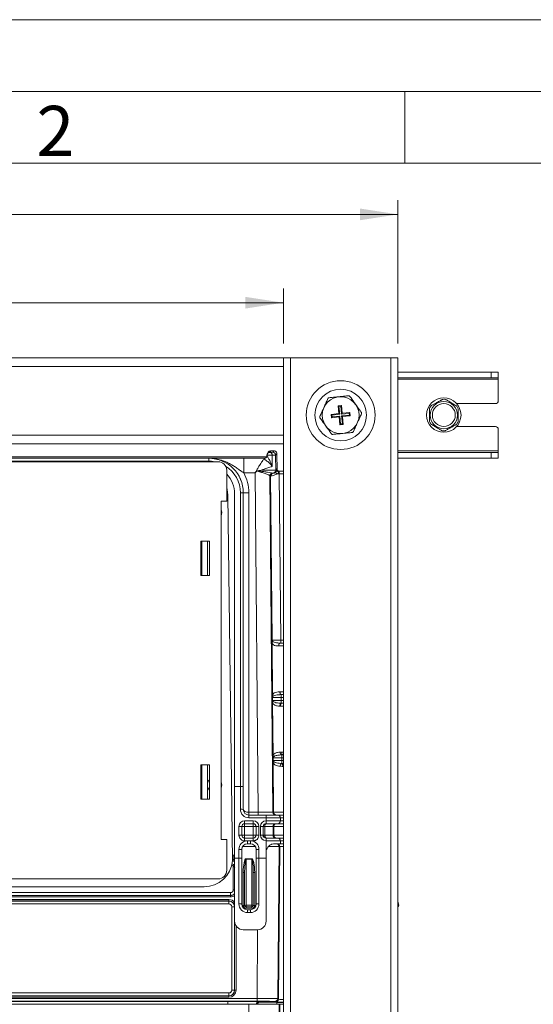
# Model space of a CAD drawing. Units: millimetres. Extents: x 0 to 420, y 0 to 297.
# Drawn here: x 91 to 126, y 228 to 297 of the extents above; entities that cross this region are included whole.
import ezdxf

# ---------------------------------------------------------------- set-up
doc = ezdxf.new("R2010")
doc.units = ezdxf.units.MM
doc.layers.add('FORMAT', color=96, linetype='Continuous', lineweight=15)
doc.styles.add('SLDTEXTSTYLE0', font='ROMANS', dxfattribs={"width": 0.7})
doc.styles.add('SLDTEXTSTYLE2', font='TXT', dxfattribs={"width": 0.75})
doc.dimstyles.new('SLDDIMSTYLE0', dxfattribs={"dimtxt": 2.38125, "dimasz": 2.645833, "dimexe": 0, "dimexo": 0.0625, "dimgap": 0.595312, "dimtad": 1, "dimlfac": 5, "dimrnd": 1e-09, "dimzin": 12, "dimdsep": 46, "dimtxsty": 'SLDTEXTSTYLE2', "dimsah": 1, "dimcen": 0.09, "dimadec": 0, "dimazin": 3, "dimtfac": 1, "dimtofl": 0, "dimtmove": 0, "dimatfit": 3, "dimfxl": 0, "dimfrac": 2, "dimtolj": 1, "dimtzin": 12, "dimarcsym": 0})

# ---------------------------------------------------------------- blocks, each defined once
blk = doc.blocks.new('_D_1')
at = {"layer": 'FORMAT'}
for p, q in [((108.021, 273.419), (34.13, 273.419)), ((35.13, 273.419), (35.13, 49.419)), ((45.251, 49.419), (34.13, 49.419))]:
    blk.add_line(p, q, dxfattribs=at)
for points in [[(35.13, 273.419), (34.723, 270.773), (35.537, 270.773)], [(35.13, 49.419), (35.537, 52.065), (34.723, 52.065)]]:
    blk.add_solid(points, dxfattribs=at)
at = {"layer": 'FORMAT', "insert": (32.06, 132.477, 0.02), "char_height": 2.38125, "attachment_point": 1, "rotation": 90, "style": 'SLDTEXTSTYLE2'}
blk.add_mtext('min.1120 / max.1325', dxfattribs=at)
blk = doc.blocks.new('_D_3')
at = {"layer": 'FORMAT'}
for p, q in [((55.021, 274.419), (55.021, 278.258)), ((109.021, 274.419), (109.021, 278.258)), ((55.021, 277.258), (109.021, 277.258))]:
    blk.add_line(p, q, dxfattribs=at)
for points in [[(55.021, 277.258), (57.667, 276.851), (57.667, 277.665)], [(109.021, 277.258), (106.375, 277.665), (106.375, 276.851)]]:
    blk.add_solid(points, dxfattribs=at)
at = {"layer": 'FORMAT', "insert": (78.198, 280.327, -3.5), "char_height": 2.3813, "attachment_point": 1, "style": 'SLDTEXTSTYLE2'}
blk.add_mtext('270', dxfattribs=at)
blk = doc.blocks.new('_D_4')
at = {"layer": 'FORMAT'}
for p, q in [((47.021, 274.419), (47.021, 284.419)), ((117.021, 274.419), (117.021, 284.419)), ((47.021, 283.419), (117.021, 283.419))]:
    blk.add_line(p, q, dxfattribs=at)
for points in [[(47.021, 283.419), (49.667, 283.012), (49.667, 283.826)], [(117.021, 283.419), (114.375, 283.826), (114.375, 283.012)]]:
    blk.add_solid(points, dxfattribs=at)
at = {"layer": 'FORMAT', "insert": (78.198, 286.488, -3.5), "char_height": 2.3813, "attachment_point": 1, "style": 'SLDTEXTSTYLE2'}
blk.add_mtext('350', dxfattribs=at)

msp = doc.modelspace()

# ---------------------------------------------------------------- linework, layer by layer
at = {"color": 7, "linetype": 'Continuous', "lineweight": 0}
for p, q in [((420, 297), (0, 297)), ((415, 292), (15, 292)), ((117.5, 292), (117.5, 287)), ((410, 287), (20, 287))]:
    msp.add_line(p, q, dxfattribs=at)
at = {"color": 7, "linetype": 'Continuous', "lineweight": 15}
for p, q in [((55.0208, 273.4188), (109.0208, 273.4188)), ((109.0208, 273.4104), (109.0208, 273.4188)), ((109.0208, 273.4188), (109.5208, 273.4188)), ((109.0208, 272.8188), (109.0208, 273.4104)), ((109.5208, 64.6188), (109.5208, 273.4188)), ((109.5208, 273.4188), (116.5208, 273.4188)), ((116.5208, 64.6188), (116.5208, 273.4188)), ((116.5208, 273.4188), (117.0208, 273.4188)), ((117.0208, 64.6188), (117.0208, 273.4188)), ((55.0208, 272.8188), (109.0208, 272.8188)), ((109.0208, 268.0188), (109.0208, 272.8188)), ((117.0208, 272.4188), (123.5208, 272.4188)), ((117.0208, 272.0188), (123.5208, 272.0188)), ((123.5208, 272.0188), (123.5208, 272.4188)), ((123.5208, 272.4188), (124.0208, 272.4188)), ((124.0208, 272.0188), (123.5208, 272.0188)), ((124.0208, 272.4188), (124.0208, 272.0188)), ((124.0208, 271.9188), (124.0208, 272.0188)), ((124.0208, 271.9188), (124.0208, 270.4188)), ((113.0698, 270.0919), (112.8409, 270.0693)), ((112.8409, 270.0693), (112.895, 269.5219)), ((112.8983, 270.0222), (112.8409, 270.0693)), ((113.0227, 270.0345), (112.8983, 270.0222)), ((112.8983, 270.0222), (112.9524, 269.4749)), ((113.0227, 270.0345), (113.0698, 270.0919)), ((113.0769, 269.4872), (113.0227, 270.0345)), ((113.1239, 269.5446), (113.0698, 270.0919)), ((123.8208, 270.2188), (121.1152, 270.2188)), ((112.895, 269.5219), (112.3477, 269.4678)), ((112.4051, 269.4207), (112.3477, 269.4678)), ((112.3703, 269.2389), (112.3477, 269.4678)), ((112.4174, 269.2963), (112.3703, 269.2389)), ((112.3703, 269.2389), (112.9177, 269.2931)), ((112.9524, 269.4749), (112.4051, 269.4207)), ((112.4051, 269.4207), (112.4174, 269.2963)), ((112.4174, 269.2963), (112.9647, 269.3505)), ((112.9524, 269.4749), (112.895, 269.5219)), ((112.9647, 269.3505), (112.9177, 269.2931)), ((112.9177, 269.2931), (112.9718, 268.7457)), ((112.9647, 269.3505), (113.0189, 268.8031)), ((113.0769, 269.4872), (113.1239, 269.5446)), ((113.6242, 269.5413), (113.0769, 269.4872)), ((113.0892, 269.3628), (113.6365, 269.4169)), ((113.0892, 269.3628), (113.1466, 269.3157)), ((113.1433, 268.8154), (113.0892, 269.3628)), ((113.6713, 269.5987), (113.1239, 269.5446)), ((113.1466, 269.3157), (113.6939, 269.3698)), ((113.2007, 268.7684), (113.1466, 269.3157)), ((113.6242, 269.5413), (113.6713, 269.5987)), ((113.6365, 269.4169), (113.6242, 269.5413)), ((113.6365, 269.4169), (113.6939, 269.3698)), ((113.6713, 269.5987), (113.6939, 269.3698)), ((113.0189, 268.8031), (112.9718, 268.7457)), ((112.9718, 268.7457), (113.2007, 268.7684)), ((113.0189, 268.8031), (113.1433, 268.8154)), ((113.1433, 268.8154), (113.2007, 268.7684)), ((121.1152, 268.6188), (123.8208, 268.6188)), ((55.0208, 268.0188), (109.0208, 268.0188)), ((109.0208, 267.4272), (109.0208, 268.0188)), ((124.0208, 268.4188), (124.0208, 266.9188)), ((55.0208, 267.4188), (109.0208, 267.4188)), ((109.0208, 117.2869), (109.0208, 267.4272)), ((107.8587, 266.5188), (76.0208, 266.5188)), ((107.8744, 266.6159), (107.8746, 266.5904)), ((108.0326, 266.8596), (107.9323, 266.7584)), ((108.1747, 266.9188), (108.0744, 266.8176)), ((108.1382, 266.9188), (108.1747, 266.9188)), ((108.1747, 266.9188), (108.1747, 266.9188)), ((108.3747, 266.9188), (108.1747, 266.9188)), ((108.2412, 266.62), (108.2481, 265.8234)), ((108.2802, 266.8235), (108.3747, 266.9188)), ((108.3747, 266.9188), (108.3747, 266.9188)), ((108.5747, 266.7206), (108.4802, 266.6252)), ((108.4802, 266.6252), (108.4893, 265.5726)), ((108.5747, 266.7206), (108.5747, 266.7206)), ((108.5747, 266.7206), (108.5846, 265.5864)), ((123.5208, 266.8188), (117.0208, 266.8188)), ((123.5208, 266.4188), (123.5208, 266.8188)), ((123.5208, 266.8188), (124.0208, 266.8188)), ((124.0208, 266.8188), (124.0208, 266.9188)), ((124.0208, 266.8188), (124.0208, 266.4188)), ((59.5708, 266.1688), (104.4708, 266.1688)), ((103.8208, 266.2036), (75.8208, 266.2036)), ((76.0208, 266.4036), (103.8208, 266.4036)), ((103.8208, 266.4036), (103.8208, 266.4076)), ((103.8208, 266.2036), (103.8208, 266.4036)), ((123.5208, 266.4188), (117.0208, 266.4188)), ((124.0208, 266.4188), (123.5208, 266.4188)), ((105.0708, 265.5688), (105.0708, 263.4188)), ((107.047, 265.389), (106.2542, 265.389)), ((107.2522, 241.7171), (107.0475, 265.389)), ((108.0891, 265.1924), (108.2922, 241.7171)), ((108.0909, 265.1892), (108.0891, 265.1924)), ((108.1357, 265.1892), (108.0909, 265.1892)), ((108.161, 265.1893), (108.1357, 265.1892)), ((108.2358, 253.7206), (108.1357, 265.1892)), ((108.2471, 265.3725), (108.2709, 265.3708)), ((108.2893, 265.3708), (108.2709, 265.3708)), ((108.3334, 265.3708), (108.2893, 265.3708)), ((108.4893, 265.5726), (108.5369, 265.5726)), ((108.5383, 265.6972), (108.5452, 265.6972)), ((108.7346, 265.3188), (108.5725, 265.3193)), ((108.7182, 265.5188), (108.7346, 265.5188)), ((108.7346, 265.3188), (108.7346, 265.5188)), ((108.7346, 265.5188), (109.0208, 265.5188)), ((108.7346, 265.3188), (108.8358, 253.7188)), ((105.1466, 263.845), (105.4807, 238.3281)), ((105.6208, 263.9188), (105.6208, 243.5188)), ((106.0208, 243.5188), (106.0208, 264.0035)), ((106.2208, 264.0035), (106.0208, 264.0035)), ((106.2208, 264.0072), (106.2208, 264.0035)), ((106.2208, 264.0035), (106.2208, 243.5148)), ((106.6208, 264.0037), (106.6208, 241.7171)), ((105.0708, 263.4188), (104.6708, 263.4188)), ((104.6708, 263.4188), (104.6708, 239.8188)), ((103.2708, 260.6188), (103.8708, 260.6188)), ((103.2708, 258.2188), (103.2708, 260.6188)), ((103.3015, 260.2188), (103.3015, 260.6188)), ((103.312, 260.6188), (103.312, 258.2188)), ((103.3207, 258.2188), (103.3207, 260.6188)), ((103.7208, 258.2188), (103.7208, 260.6188)), ((103.8708, 260.6188), (103.8708, 258.2188)), ((103.312, 260.2188), (103.2708, 260.2188)), ((103.312, 258.6188), (103.2708, 258.6188)), ((103.3015, 258.2188), (103.3015, 258.6188)), ((103.8708, 258.2188), (103.2708, 258.2188)), ((108.2358, 253.7206), (108.8358, 253.7188)), ((108.2707, 249.8209), (108.2381, 253.5888)), ((108.8358, 253.5188), (108.8036, 253.5188)), ((108.8358, 253.5188), (108.8358, 253.7188)), ((109.0208, 253.5188), (108.8358, 253.5188)), ((108.7714, 250.1164), (108.7812, 250.1164)), ((108.2725, 249.5206), (108.2707, 249.7206)), ((108.8707, 249.7188), (108.2707, 249.7206)), ((108.2725, 249.5206), (108.8725, 249.5188)), ((108.3074, 245.5852), (108.2742, 249.4231)), ((108.8707, 249.9188), (108.8707, 249.7188)), ((108.8786, 249.9188), (108.8707, 249.9188)), ((108.8707, 249.7188), (108.8725, 249.5188)), ((108.8725, 249.319), (108.8725, 249.5188)), ((108.8725, 249.319), (108.9033, 249.3188)), ((108.8786, 249.9188), (109.0208, 249.9188)), ((109.0208, 249.3188), (108.9033, 249.3188)), ((108.81, 249.1165), (108.7714, 249.1168)), ((108.8081, 245.9143), (108.9109, 245.9165)), ((108.3091, 245.3206), (108.3074, 245.5206)), ((108.9074, 245.5188), (108.3074, 245.5206)), ((108.3091, 245.3206), (108.9091, 245.3188)), ((108.3408, 241.7171), (108.3102, 245.2585)), ((108.9896, 245.7188), (108.9074, 245.7178)), ((108.9074, 245.7178), (108.9074, 245.5188)), ((108.9074, 245.5188), (108.9091, 245.3188)), ((108.9091, 245.3188), (108.9091, 245.1206)), ((108.9896, 245.7188), (109.0208, 245.7188)), ((103.2708, 245.0188), (103.2708, 242.6188)), ((103.8708, 245.0188), (103.2708, 245.0188)), ((103.312, 244.6188), (103.2708, 244.6188)), ((103.3015, 244.6188), (103.3015, 245.0188)), ((103.312, 245.0188), (103.312, 242.6188)), ((103.3207, 242.6188), (103.3207, 245.0188)), ((103.7208, 242.6188), (103.7208, 245.0188)), ((103.8708, 242.6188), (103.8708, 245.0188)), ((108.946, 244.9166), (108.8082, 244.92)), ((109.0194, 245.1188), (108.9091, 245.1206)), ((109.0208, 245.1188), (109.0194, 245.1188)), ((106.0208, 243.5188), (105.6208, 243.5188)), ((105.6208, 238.5188), (105.6208, 243.5188)), ((106.0208, 241.9268), (106.0208, 243.5188)), ((106.2208, 243.5148), (106.2208, 241.9188)), ((103.312, 243.0188), (103.2708, 243.0188)), ((103.2708, 242.6188), (103.8708, 242.6188)), ((103.3015, 242.6188), (103.3015, 243.0188)), ((106.3208, 241.1268), (106.9208, 241.1268)), ((106.3208, 240.9188), (106.3208, 241.1268)), ((106.6208, 241.7171), (106.6208, 241.5188)), ((106.6208, 241.7171), (107.2522, 241.7171)), ((106.6208, 241.3268), (106.6208, 241.5188)), ((106.6208, 241.5188), (107.8208, 241.5188)), ((107.8208, 241.3268), (106.6208, 241.3268)), ((106.9208, 240.9188), (106.9208, 241.1268)), ((107.2522, 241.5188), (107.2522, 241.7171)), ((107.8208, 241.3268), (107.8208, 241.5188)), ((107.8208, 241.5188), (108.6208, 241.5188)), ((107.8208, 241.1268), (107.8208, 241.3268)), ((107.8208, 241.1268), (107.8208, 240.9188)), ((108.2922, 241.7171), (108.3408, 241.7171)), ((108.6208, 241.5188), (109.0208, 241.5188)), ((108.8208, 241.3188), (108.8208, 241.1188)), ((105.9208, 240.1242), (105.9208, 240.7268)), ((106.1208, 240.7188), (106.1208, 240.1188)), ((106.9208, 240.9188), (106.3208, 240.9188)), ((106.3208, 240.7171), (106.3208, 240.9188)), ((106.3208, 240.7171), (106.3208, 240.1171)), ((106.9208, 240.7171), (106.3208, 240.7171)), ((106.9208, 240.7171), (106.9208, 240.9188)), ((106.9208, 240.1171), (106.9208, 240.7171)), ((107.1208, 240.1188), (107.1208, 240.7188)), ((107.3208, 240.7268), (107.3208, 240.1242)), ((107.4208, 240.1268), (107.4208, 240.7268)), ((107.6208, 240.7188), (107.6208, 240.1188)), ((107.664, 240.8737), (107.6591, 240.8365)), ((107.734, 240.717), (107.7349, 240.117)), ((108.6208, 240.9188), (107.8208, 240.9188)), ((108.3, 240.7171), (108.3052, 240.1171)), ((108.3495, 240.7171), (108.3, 240.7171)), ((108.3547, 240.1171), (108.3495, 240.7171)), ((109.0208, 240.9188), (108.6208, 240.9188)), ((105.0708, 239.8188), (104.6708, 239.8188)), ((105.0708, 237.6688), (105.0708, 239.8188)), ((106.1208, 240.1188), (106.1208, 240.1163)), ((106.3208, 239.9188), (106.3208, 240.1171)), ((106.3208, 240.1171), (106.9208, 240.1171)), ((106.3208, 239.9188), (106.9208, 239.9188)), ((106.9208, 239.9167), (106.3208, 239.9167)), ((106.4708, 239.7247), (106.3208, 239.7247)), ((106.4708, 239.7247), (106.5208, 239.7258)), ((106.5208, 239.5188), (106.5208, 239.7258)), ((106.5208, 239.7258), (106.7208, 239.7258)), ((106.7208, 239.7258), (106.7708, 239.7247)), ((106.7208, 239.5188), (106.7208, 239.7258)), ((106.9208, 239.7247), (106.7708, 239.7247)), ((106.9208, 239.9188), (106.9208, 240.1171)), ((107.1208, 240.1163), (107.1208, 240.1188)), ((107.8208, 239.7268), (107.8208, 239.9188)), ((107.8208, 239.9188), (108.6208, 239.9188)), ((107.8208, 238.9188), (107.8208, 239.7268)), ((108.3052, 240.1171), (108.3547, 240.1171)), ((108.6208, 239.9188), (109.0208, 239.9188)), ((108.8208, 239.7188), (108.8208, 239.5188)), ((105.9208, 238.5188), (105.9208, 239.1268)), ((106.1208, 239.1188), (106.1208, 238.5188)), ((106.7208, 239.5188), (106.5208, 239.5188)), ((107.1208, 238.5188), (107.1208, 239.1188)), ((107.3208, 239.1268), (107.3208, 238.5188)), ((108.8208, 239.5188), (108.4208, 239.5188)), ((108.7181, 239.3171), (108.6264, 228.7172)), ((108.6746, 228.6686), (108.7667, 239.3171)), ((108.7667, 239.3171), (108.7181, 239.3171)), ((109.0208, 239.5188), (108.8208, 239.5188)), ((105.4796, 238.4123), (105.5273, 238.4123)), ((105.529, 238.4106), (105.5273, 238.4123)), ((105.529, 238.4106), (105.529, 238.3106)), ((105.6208, 234.1188), (105.6208, 238.5188)), ((105.9208, 238.5188), (105.6208, 238.5188)), ((105.9208, 235.3188), (105.9208, 238.5188)), ((106.1208, 238.5188), (106.1208, 238.5148)), ((106.1208, 238.5148), (106.1208, 235.3188)), ((106.4208, 238.4531), (106.4208, 238.4742)), ((106.4208, 238.4742), (106.8208, 238.4742)), ((106.4208, 238.4531), (106.4208, 235.239)), ((106.8208, 238.4531), (106.4208, 238.4531)), ((106.8208, 238.4742), (106.8208, 238.4531)), ((106.8208, 235.239), (106.8208, 238.4531)), ((107.1208, 238.5148), (107.1208, 238.5188)), ((107.1208, 235.3188), (107.1208, 238.5148)), ((107.3208, 238.5188), (107.3208, 235.3188)), ((107.8208, 238.5188), (107.3208, 238.5188)), ((107.8208, 238.5188), (107.8208, 238.9188)), ((107.8208, 234.1188), (107.8208, 238.5188)), ((59.5708, 237.0688), (104.4708, 237.0688)), ((106.2208, 235.2197), (106.2208, 237.5227)), ((106.3208, 235.2188), (106.3208, 237.5218)), ((106.9208, 237.5218), (106.9208, 235.2188)), ((107.0208, 237.5227), (107.0208, 235.2197)), ((103.4898, 236.5188), (60.5518, 236.5188)), ((58.7085, 235.9065), (105.3331, 235.9065)), ((105.3331, 235.8056), (58.7085, 235.8056)), ((58.7147, 236.1127), (105.3269, 236.1127)), ((105.3269, 235.9127), (58.7147, 235.9127)), ((58.8208, 235.6302), (105.2208, 235.6302)), ((105.2208, 235.6302), (105.2208, 235.5311)), ((105.3269, 235.9127), (105.3269, 236.1127)), ((105.3331, 235.9065), (105.3269, 235.9127)), ((105.3331, 235.9065), (105.3331, 235.8056)), ((105.2208, 235.5311), (58.8208, 235.5311)), ((58.8208, 235.5249), (105.2208, 235.5249)), ((105.2208, 235.3249), (58.8208, 235.3249)), ((105.2208, 235.5249), (105.2208, 235.5311)), ((105.2208, 235.3249), (105.2208, 235.5249)), ((105.6208, 235.1249), (105.4208, 235.1249)), ((105.4208, 229.3127), (105.4208, 235.1249)), ((105.9208, 235.3188), (106.1208, 235.3188)), ((106.4208, 235.239), (106.4208, 235.1188)), ((106.4208, 235.239), (106.8208, 235.239)), ((106.8208, 235.1188), (106.4208, 235.1188)), ((106.4208, 235.1188), (106.4208, 235.0197)), ((106.8208, 235.0197), (106.4208, 235.0197)), ((106.5208, 234.7188), (106.5208, 234.9188)), ((106.5208, 234.9188), (106.7208, 234.9188)), ((106.7208, 234.9188), (106.7208, 234.7188)), ((106.8208, 235.1188), (106.8208, 235.239)), ((106.8208, 235.0197), (106.8208, 235.1188)), ((107.1208, 235.3188), (107.3208, 235.3188)), ((117.0208, 235.5045), (117.0755, 235.239)), ((106.7208, 234.7188), (106.5208, 234.7188)), ((105.6208, 229.307), (105.6208, 234.1188)), ((107.2208, 233.5188), (106.2208, 233.5188)), ((56.855, 228.728), (107.1866, 228.728)), ((58.8208, 229.1127), (105.2208, 229.1127)), ((105.2208, 228.9127), (58.8208, 228.9127)), ((58.8208, 228.907), (105.2208, 228.907)), ((105.2208, 228.8062), (58.8208, 228.8062)), ((105.2208, 228.9127), (105.2208, 229.1127)), ((105.2208, 228.907), (105.2208, 228.9127)), ((105.2208, 228.907), (105.2208, 228.8062)), ((105.4208, 229.3127), (105.6208, 229.3127)), ((107.1866, 228.5297), (107.1866, 228.728)), ((108.6264, 228.7172), (108.6746, 228.6686)), ((107.1866, 228.5297), (56.855, 228.5297)), ((106.6213, 228.3188), (57.4203, 228.3188)), ((58.9046, 228.5241), (105.1371, 228.5241)), ((105.1371, 228.3258), (58.9046, 228.3258)), ((105.1371, 228.5241), (105.1371, 228.3258)), ((106.0641, 163.9101), (106.6213, 228.3188)), ((106.6213, 228.3188), (108.7212, 228.3188)), ((107.3367, 228.505), (107.3747, 228.4667)), ((108.7212, 228.3188), (108.164, 163.9101)), ((108.2104, 163.9101), (108.7676, 228.3188)), ((108.4746, 228.4703), (108.4264, 228.519)), ((108.7676, 228.3188), (108.7212, 228.3188)), ((108.7676, 228.3188), (109.0208, 228.3188))]:
    msp.add_line(p, q, dxfattribs=at)
at = {"color": 8, "linetype": 'Continuous', "lineweight": 15}
for p, q in [((117.0208, 271.9188), (124.0208, 271.9188)), ((124.0208, 266.9188), (117.0208, 266.9188)), ((106.2542, 266.4199), (107.7535, 266.4199)), ((109.0208, 265.3188), (108.7346, 265.3188)), ((108.8358, 253.7188), (109.0208, 253.7188)), ((109.0208, 249.7188), (108.8707, 249.7188)), ((108.8725, 249.5188), (109.0208, 249.5188)), ((109.0208, 245.5188), (108.9074, 245.5188)), ((108.9091, 245.3188), (109.0208, 245.3188)), ((109.0208, 241.3188), (108.8208, 241.3188)), ((108.8208, 241.1188), (109.0208, 241.1188)), ((107.664, 240.8429), (107.664, 240.8737)), ((107.664, 240.8737), (107.6943, 240.8737)), ((106.3208, 239.7247), (106.3208, 239.9167)), ((106.9208, 239.7247), (106.9208, 239.9167)), ((107.6594, 240.0007), (107.6562, 239.9557)), ((109.0208, 239.7188), (108.8208, 239.7188)), ((107.0682, 239.3171), (106.1734, 239.3171)), ((105.4796, 238.4106), (105.529, 238.4106)), ((105.5269, 238.4123), (105.5269, 238.6613)), ((105.529, 238.3106), (105.4789, 238.3106)), ((105.5269, 236.3127), (105.5269, 237.9719)), ((105.6208, 236.3127), (105.5269, 236.3127)), ((117.0208, 235.2277), (117.0755, 235.239)), ((105.7208, 233.7872), (105.7208, 229.3062)), ((107.1866, 228.728), (107.228, 233.5189)), ((105.137, 228.3188), (105.1371, 228.3258)), ((108.5745, 228.4563), (109.0208, 228.4563)), ((108.5745, 228.4563), (108.5745, 228.3188))]:
    msp.add_line(p, q, dxfattribs=at)
at = {"color": 7, "linetype": 'Continuous', "lineweight": 15, "flags": 128}
for points in [[(105.1466, 263.845), (105.1038, 264.2314), (105.0708, 264.365)], [(108.6944, 253.3164), (108.6962, 253.3558), (108.7023, 253.3937), (108.7123, 253.4287), (108.7259, 253.4594), (108.7425, 253.4846), (108.7615, 253.5034), (108.7821, 253.5149), (108.8036, 253.5188)], [(108.7714, 250.1164), (108.7737, 250.078), (108.7796, 250.0411), (108.7889, 250.007), (108.8012, 249.9772), (108.8162, 249.9527), (108.8332, 249.9343), (108.8516, 249.9229), (108.8707, 249.9188)], [(108.8786, 249.9188), (108.8597, 249.9226), (108.8416, 249.9338), (108.8249, 249.952), (108.8102, 249.9766), (108.798, 250.0065), (108.789, 250.0406), (108.7833, 250.0778), (108.7812, 250.1164)], [(108.7714, 249.1168), (108.7738, 249.1552), (108.7798, 249.1923), (108.7893, 249.2267), (108.8019, 249.2571), (108.8171, 249.2823), (108.8344, 249.3015), (108.8531, 249.3139), (108.8725, 249.319)], [(108.81, 249.1165), (108.8116, 249.1558), (108.8168, 249.1937), (108.8253, 249.2287), (108.8369, 249.2594), (108.8511, 249.2846), (108.8674, 249.3034), (108.885, 249.3149), (108.9033, 249.3188)], [(108.9896, 245.7188), (108.9743, 245.7226), (108.9596, 245.7338), (108.9461, 245.752), (108.9342, 245.7766), (108.9244, 245.8065), (108.9171, 245.8407), (108.9125, 245.8778), (108.9109, 245.9165)], [(109.0194, 245.1188), (109.005, 245.1149), (108.9911, 245.1034), (108.9784, 245.0846), (108.9672, 245.0594), (108.9581, 245.0288), (108.9514, 244.9938), (108.9473, 244.9559), (108.946, 244.9166)], [(107.734, 240.717), (107.7356, 240.7563), (107.7404, 240.7941), (107.7484, 240.829), (107.7592, 240.8596), (107.7723, 240.8847), (107.7874, 240.9034), (107.8038, 240.9149), (107.8208, 240.9188)], [(107.6145, 239.9794), (107.6221, 240.0862), (107.6225, 240.0925)], [(107.8208, 239.9188), (107.8041, 239.9226), (107.7881, 239.9339), (107.7733, 239.9521), (107.7603, 239.9768), (107.7496, 240.0068), (107.7416, 240.041), (107.7367, 240.0783), (107.7349, 240.117)]]:
    msp.add_lwpolyline(points, dxfattribs=at)
at = {"color": 7, "linetype": 'Continuous', "lineweight": 15}
for centre, radius in [((113.0208, 269.4188), 2.4), ((113.0208, 269.4188), 1.8), ((113.0208, 269.4188), 1.2838), ((120.2208, 269.4188), 1.2), ((120.2208, 269.4188), 0.95), ((120.2208, 269.4188), 0.8)]:
    msp.add_circle(centre, radius, dxfattribs=at)
for centre, radius, start, end in [((120.2208, 269.4188), 1.1, 143.413976, 154.174021), ((120.2208, 269.4188), 1.1, 83.413976, 94.174021), ((120.2208, 269.4188), 1.1, 23.413976, 34.174021), ((123.8208, 270.4188), 0.2, 270, 360), ((120.2208, 269.4188), 1.1, 203.413976, 214.174021), ((120.2208, 269.4188), 1.1, 323.413976, 334.174021), ((123.8208, 268.4188), 0.2, 0, 90), ((120.2208, 269.4188), 1.1, 263.413976, 274.174021), ((108.0744, 266.6176), 0.2, 135.25, 180.495637), ((108.1822, 255.624), 10.9962, 89.692344, 91.604084), ((108.1382, 266.7188), 0.2, 90.00065, 164.726368), ((108.0553, 266.6323), 0.1863, 356.233244, 84.133475), ((108.2802, 266.6235), 0.2, 0.505055, 89.994945), ((104.4708, 265.5688), 0.6, 360, 90), ((103.6208, 263.9188), 2, 0, 43.531152), ((108.2691, 265.1939), 0.18, 97.023026, 180.455993), ((108.2709, 265.1908), 0.18, 90.001104, 180.501059), ((108.3157, 265.1908), 0.18, 90.001104, 180.501059), ((108.3373, 265.1945), 0.1764, 91.272665, 181.670815), ((108.2893, 265.5708), 0.2, 270.001104, 0.501059), ((108.6894, 265.495), 0.211, 195.476775, 236.354168), ((108.6911, 265.6106), 0.1588, 193.842533, 277.691088), ((108.7182, 265.6988), 0.18, 222.780715, 269.999704), ((106.5208, 275.4656), 11.4624, 268.500209, 270.499829), ((104.2208, 262.6188), 0.5, 334.158067, 25.841933), ((108.3553, 253.5876), 0.1172, 145.080837, 179.412968), ((108.3818, 249.8234), 0.1111, 181.288875, 208.290146), ((108.3839, 249.4226), 0.1097, 153.31846, 179.721726), ((109.0087, 245.8923), 0.2018, 173.714634, 239.867746), ((108.4123, 245.5872), 0.105, 181.087842, 199.089452), ((108.4143, 245.2584), 0.104, 162.562941, 179.917773), ((109.0192, 244.9395), 0.2119, 121.278701, 185.278586), ((104.2208, 243.6188), 0.5, 134.427004, 225.572996), ((104.2208, 243.6188), 0.5, 334.158067, 25.841933), ((106.0707, 240.6698), 1.258, 83.148195, 92.274242), ((106.6208, 241.9268), 0.6, 180, 270), ((106.6208, 241.9188), 0.4, 180, 270), ((106.3208, 240.7268), 0.4, 90, 180), ((106.9208, 240.7268), 0.4, 0, 90), ((107.8208, 240.7268), 0.4, 90, 180), ((108.4922, 241.7188), 0.2, 180.498877, 269.998922), ((108.5408, 241.7188), 0.2, 180.498877, 269.998922), ((108.6208, 241.3188), 0.2, 0, 90), ((108.6208, 241.1188), 0.2, 270, 0), ((105.9707, 239.4698), 1.258, 83.148195, 92.274242), ((106.3208, 240.7188), 0.2, 90, 180), ((106.2708, 246.448), 5.7312, 268.500209, 270.499829), ((106.9208, 240.7188), 0.2, 0, 90), ((106.9708, 246.448), 5.7312, 269.500171, 271.499791), ((107.2709, 239.4698), 1.258, 87.725758, 96.851805), ((107.4707, 239.4698), 1.258, 83.148195, 92.274242), ((107.8208, 240.7188), 0.2, 90, 180), ((107.7133, 242.9823), 2.2654, 267.659093, 270.52318), ((108.5, 240.7188), 0.2, 90.001104, 180.501059), ((108.5495, 240.7188), 0.2, 90.001104, 180.501059), ((105.9707, 238.8673), 1.258, 83.148195, 92.274242), ((106.5208, 239.1268), 0.6, 94.775649, 180), ((106.3208, 240.1188), 0.2, 180, 270), ((106.2708, 245.848), 5.7312, 268.500209, 270.499829), ((106.7208, 239.1268), 0.6, 0, 85.224351), ((106.9208, 240.1188), 0.2, 270, 0), ((106.9708, 245.848), 5.7312, 269.500171, 271.499791), ((107.2709, 238.8673), 1.258, 87.725758, 96.851805), ((107.4707, 238.8698), 1.258, 83.148195, 92.274242), ((107.8208, 240.1268), 0.4, 180, 270), ((107.8208, 240.1188), 0.2, 180, 270), ((107.714, 242.4069), 2.2899, 267.668284, 270.523355), ((108.5052, 240.1188), 0.2, 180.498877, 269.998922), ((108.5547, 240.1188), 0.2, 180.498877, 269.998922), ((108.6208, 239.7188), 0.2, 0, 90), ((105.9707, 237.8698), 1.258, 83.148195, 92.274242), ((106.5208, 239.1188), 0.4, 90, 180), ((106.7208, 239.1188), 0.4, 0, 90), ((107.2709, 237.8698), 1.258, 87.725758, 96.851805), ((108.5181, 239.3188), 0.2, 359.498941, 89.998896), ((108.5668, 239.3188), 0.2, 359.498941, 89.998896), ((103.4898, 238.5188), 2, 270, 354.528137), ((105.2208, 238.9188), 0.4, 309.822017, 0), ((104.4708, 237.6688), 0.6, 270, 360), ((106.2458, 234.6572), 2.8656, 88.500209, 90.499829), ((106.9958, 234.6572), 2.8656, 89.500171, 91.499791), ((105.2208, 235.1249), 0.4, 0, 90), ((106.5208, 235.3188), 0.6, 180, 270), ((106.5208, 235.3188), 0.4, 180, 270), ((106.2458, 232.3542), 2.8656, 88.500209, 90.499829), ((106.4208, 235.2197), 0.2, 180, 270), ((106.3968, 235.0999), 0.1412, 80.217291, 122.584641), ((106.4208, 235.2188), 0.1, 180, 270), ((106.7208, 235.3188), 0.6, 270, 0), ((106.7208, 235.3188), 0.4, 270, 0), ((106.8448, 235.0999), 0.1412, 57.415359, 99.782709), ((106.8208, 235.2197), 0.2, 270, 0), ((106.8208, 235.2188), 0.1, 270, 0), ((106.9958, 232.3542), 2.8656, 89.500171, 91.499791), ((116.9775, 235.2188), 0.1, 295.64148, 11.633634), ((106.2208, 234.1188), 0.6, 180, 270), ((107.2208, 234.1188), 0.6, 270, 0), ((105.2208, 229.3127), 0.4, 270, 0), ((105.2208, 229.307), 0.4, 269.998909, 359.998909), ((105.2208, 229.3062), 0.5, 269.998909, 359.998909), ((105.6958, 232.1716), 2.8656, 268.500209, 270.499829), ((108.4264, 228.719), 0.2, 270.005055, 359.494945), ((108.4746, 228.6703), 0.2, 270.005055, 359.494945)]:
    msp.add_arc(centre, radius, start, end, dxfattribs=at)
at = {"color": 8, "linetype": 'Continuous', "lineweight": 15}
for centre, radius, start, end in [((108.0743, 266.6176), 0.2, 89.995145, 135.24962), ((108.7182, 265.6988), 0.18, 180.499787, 222.780718), ((105.3269, 236.3127), 0.4, 270.002182, 317.28536), ((107.3367, 228.305), 0.2, 90.005095, 176.046016), ((107.3747, 228.2667), 0.2, 90.005186, 164.899793)]:
    msp.add_arc(centre, radius, start, end, dxfattribs=at)
at = {"color": 7, "linetype": 'Continuous', "lineweight": 15}
for centre, major_axis, ratio, start_param, end_param in [((108.1747, 266.7188), (0.2, 0.0009), 0.9999238, 1.5664333, 2.4972123), ((107.0362, 266.8236), (1.244, 0), 0.0087275, 5.6996, 6.2745338), ((107.0362, 266.6236), (1.444, 0.0017), 0.0063103, 5.6995715, 6.2745054), ((103.8208, 264.0072), (0, 2.4003), 0.9998604, 4.712389, 6.2831853), ((103.8208, 264.0035), (0, 2.4001), 0.9999683, 4.712389, 6.2831853), ((103.8208, 264.0037), (0, 2.8003), 0.9998858, 4.712389, 5.2298669), ((107.0453, 265.5708), (1.444, 0.0017), 0.0012085, 0.008736, 1.2621406), ((108.7252, 265.6988), (0.18, 0), 0.9998773, 3.150319, 4.712389), ((106.0208, 243.5148), (0.2, 0), 0.019992, 0, 1.5707963), ((106.6208, 241.9188), (0.4, 0), 0.5043633, 3.1415927, 4.712389), ((107.2522, 241.7188), (1.0401, -0.0017), 0.0016779, 4.7124818, 6.2744756), ((107.8208, 241.3188), (1, 0), 0.0079936, 0, 1.5707963), ((107.8208, 241.1188), (1, 0), 0.0079936, 0, 1.5707963), ((106.3208, 240.1163), (0.2, 0), 0.9984026, 3.1415927, 4.712389), ((106.9208, 240.1163), (0.2, 0), 0.9984026, 4.712389, 6.2831853), ((107.8208, 239.7188), (1, 0), 0.0079936, 0, 1.5707963), ((105.5273, 238.6124), (-0.1414, 0.1414), 0.9999239, 2.3562326, 2.8428221), ((105.9208, 238.5148), (0.2, 0), 0.019992, 0, 1.5707963), ((106.4208, 237.5227), (0, 0.9515), 0.2102005, 0, 1.5707963), ((106.4208, 237.5218), (0, 0.9313), 0.107376, 0, 1.5707963), ((106.8208, 237.5227), (0, 0.9515), 0.2102005, 4.712389, 6.2831853), ((106.8208, 237.5218), (0, 0.9313), 0.107376, 4.712389, 6.2831853), ((107.3208, 238.5148), (0.2, 0), 0.019992, 1.5707963, 3.1415927), ((105.3273, 237.6253), (-0.2829, -0.2829), 0.9999239, 3.016633, 3.6806282), ((105.3269, 236.3127), (-0.1414, 0.1414), 0.9999239, 2.3562326, 3.9269527), ((105.2208, 235.131), (0, 0.4001), 0.9998477, 4.712389, 6.2831853), ((105.2208, 235.1249), (0, -0.2), 0.9999619, 1.5707963, 3.1415927), ((105.2208, 229.3127), (0, 0.2), 0.9999619, 3.1415927, 4.712389), ((107.1864, 228.7189), (1.44, -0.0017), 0.0063036, 0.00868, 1.5706739), ((105.1367, 228.5049), (2.2001, 0), 0.0087275, 0.0086515, 1.5706453), ((107.1864, 228.5189), (1.24, 0), 0.0087275, 0.0086515, 1.5706453), ((108.5747, 228.4668), (1.2, 0), 0.0087275, 3.1502441, 4.712238)]:
    msp.add_ellipse(centre, major_axis=major_axis, ratio=ratio, start_param=start_param, end_param=end_param, dxfattribs=at)
at = {"color": 8, "linetype": 'Continuous', "lineweight": 15}
for centre, major_axis, ratio, start_param, end_param in [((103.8208, 264.0035), (0, -2.2001), 0.9999619, 2.9635004, 3.1415927), ((103.8208, 264.0035), (0, -2.2001), 0.9999619, 1.5707963, 2.5801457), ((109.2405, 253.3188), (1, 0.0017), 0.0017452, 4.1346891, 4.4909024), ((109.2682, 250.1188), (1, 0.0017), 0.0017452, 4.2038234, 4.4624325), ((109.2768, 249.1188), (1, 0.0017), 0.0017452, 4.2266996, 4.4534942), ((109.3045, 245.9188), (1, 0.0017), 0.0017452, 4.3077996, 4.4247449), ((109.3132, 244.9188), (1, 0.0017), 0.0017452, 4.3364791, 4.4157115), ((109.3408, 241.7188), (1, 0.0017), 0.0017452, 3.1503317, 4.386632), ((109.3495, 240.7188), (1, 0.0017), 0.0017452, 3.1503317, 4.3774871), ((109.3547, 240.1188), (1, 0.0017), 0.0017452, 3.1503317, 4.3719861), ((107.2781, 239.3188), (1.44, -0.0017), 0.0012119, 5.2330045, 6.2744493), ((109.3668, 239.3188), (0.6, 0.0017), 0.0029083, 3.1502861, 4.0978795), ((105.529, 238.6106), (0.1414, -0.1414), 0.9998477, 5.4978252, 5.9745097), ((105.529, 238.6106), (-0.2121, 0.2121), 0.9999239, 2.3562326, 2.6671134), ((105.329, 237.627), (0.2829, 0.2829), 0.9998858, 6.2511033, 6.8253589), ((105.329, 237.627), (-0.3536, -0.3536), 0.9999239, 3.3038962, 3.6865024), ((105.2208, 235.1302), (0, 0.5001), 0.9998858, 5.3558901, 6.2831853), ((105.3331, 236.3065), (0.3981, -0.0394), 0.9999029, 4.8110791, 5.6136821), ((105.3331, 236.3056), (0.5, 0), 0.9999239, 4.712389, 5.3254145), ((105.1367, 228.3049), (2.0001, 0.0017), 0.0104727, 0.6427402, 1.5706212), ((109.2746, 228.4704), (0.8, 0), 0.0087275, 3.1502441, 4.3895265), ((109.2746, 228.6704), (0.6, 0.0017), 0.0145444, 3.1501518, 4.2755573)]:
    msp.add_ellipse(centre, major_axis=major_axis, ratio=ratio, start_param=start_param, end_param=end_param, dxfattribs=at)
at = {"color": 7, "linetype": 'Continuous', "lineweight": 15}
for points, knots in [([(112.2135, 270.6302), (112.2051, 270.6288), (112.1883, 270.626), (112.1644, 270.6129), (112.1443, 270.5943), (112.1364, 270.5796), (112.1322, 270.572)], [0, 0, 0, 0, 0.2527222, 0.5066995, 0.7406642, 1, 1, 1, 1]), ([(113.5752, 270.7649), (113.4824, 270.7557), (113.2939, 270.7371), (112.9328, 270.7014), (112.556, 270.6641), (112.3111, 270.6399), (112.2135, 270.6302)], [0, 0, 0, 0, 0.2141964, 0.4349504, 0.7746381, 1, 1, 1, 1]), ([(113.6663, 270.7237), (113.6609, 270.7302), (113.65, 270.7433), (113.6267, 270.7575), (113.6005, 270.7656), (113.5839, 270.7651), (113.5752, 270.7649)], [0, 0, 0, 0, 0.2527222, 0.5066995, 0.7406642, 1, 1, 1, 1]), ([(114.4637, 269.6118), (114.4246, 269.6664), (114.2941, 269.8482), (114.045, 270.1957), (113.8129, 270.5192), (113.692, 270.6878), (113.6663, 270.7237)], [0, 0, 0, 0, 0.15554616, 0.51802269, 0.89735947, 1, 1, 1, 1]), ([(112.1322, 270.572), (112.0938, 270.487), (112.0157, 270.3145), (111.8661, 269.9839), (111.7099, 269.6389), (111.6085, 269.4148), (111.568, 269.3254)], [0, 0, 0, 0, 0.2141964, 0.4349504, 0.7746381, 1, 1, 1, 1]), ([(120.1407, 270.5159), (120.1398, 270.5154), (120.1379, 270.5143), (120.1214, 270.5053), (120.0844, 270.4849), (119.9748, 270.4247), (119.7923, 270.3244), (119.6104, 270.2244), (119.4771, 270.1512), (119.4094, 270.1139), (119.3643, 270.0891), (119.344, 270.078), (119.3378, 270.0746), (119.3376, 270.0745), (119.3375, 270.0744)], [0, 0, 0, 0, 0.0285129, 0.0569185, 0.1048727, 0.1906712, 0.4420656, 0.692696, 0.7807806, 0.8838539, 0.9246912, 0.9658719, 0.9940483, 1, 1, 1, 1]), ([(121.1309, 270.0367), (121.1299, 270.0373), (121.1281, 270.0384), (121.112, 270.0481), (121.0759, 270.07), (120.969, 270.1348), (120.7908, 270.2427), (120.6133, 270.3502), (120.4832, 270.429), (120.4171, 270.4691), (120.373, 270.4958), (120.3532, 270.5078), (120.3472, 270.5114), (120.347, 270.5115), (120.347, 270.5116)], [0, 0, 0, 0, 0.0285129, 0.0569185, 0.1048727, 0.1906712, 0.4420656, 0.692696, 0.7807806, 0.8838539, 0.9246912, 0.9658719, 0.9940483, 1, 1, 1, 1]), ([(111.568, 269.3254), (111.5651, 269.3174), (111.5591, 269.3014), (111.5585, 269.2742), (111.5646, 269.2475), (111.5733, 269.2333), (111.5779, 269.2259)], [0, 0, 0, 0, 0.2527222, 0.5066995, 0.7406642, 1, 1, 1, 1]), ([(113.9094, 268.2657), (113.9478, 268.3506), (114.0259, 268.5232), (114.1755, 268.8538), (114.3317, 269.1987), (114.4331, 269.4229), (114.4736, 269.5122)], [0, 0, 0, 0, 0.2141964, 0.4349504, 0.7746381, 1, 1, 1, 1]), ([(114.4736, 269.5122), (114.4765, 269.5202), (114.4825, 269.5362), (114.4831, 269.5635), (114.477, 269.5902), (114.4683, 269.6043), (114.4637, 269.6118)], [0, 0, 0, 0, 0.25272223, 0.50669948, 0.74066421, 1, 1, 1, 1]), ([(119.2307, 269.898), (119.2307, 269.898), (119.2307, 269.8979), (119.2306, 269.8933), (119.2301, 269.8721), (119.2291, 269.8217), (119.226, 269.6775), (119.2215, 269.4635), (119.2171, 269.2513), (119.2141, 269.1098), (119.2125, 269.035), (119.2117, 268.9959), (119.2114, 268.9832), (119.2114, 268.9821), (119.2114, 268.9817)], [0, 0, 0, 0, 0.0019976, 0.0293184, 0.0637256, 0.1158152, 0.2126969, 0.4997926, 0.7186026, 0.8164881, 0.9154191, 0.9493632, 0.983583, 1, 1, 1, 1]), ([(121.2109, 268.9396), (121.2109, 268.9396), (121.2109, 268.9397), (121.211, 268.9443), (121.2115, 268.9655), (121.2125, 269.0159), (121.2156, 269.1602), (121.2201, 269.3741), (121.2245, 269.5863), (121.2275, 269.7279), (121.2291, 269.8026), (121.2299, 269.8417), (121.2302, 269.8544), (121.2302, 269.8556), (121.2302, 269.8559)], [0, 0, 0, 0, 0.0019976, 0.0293184, 0.0637256, 0.1158152, 0.2126969, 0.4997926, 0.7186026, 0.8164881, 0.9154191, 0.9493632, 0.983583, 1, 1, 1, 1]), ([(111.5779, 269.2259), (111.6036, 269.19), (111.7245, 269.0214), (111.9565, 268.6979), (112.2057, 268.3504), (112.3362, 268.1686), (112.3753, 268.114)], [0, 0, 0, 0, 0.1026405, 0.4819773, 0.8444538, 1, 1, 1, 1]), ([(119.3107, 268.8009), (119.3117, 268.8004), (119.3135, 268.7992), (119.3296, 268.7895), (119.3657, 268.7676), (119.4726, 268.7029), (119.6508, 268.5949), (119.8283, 268.4874), (119.9584, 268.4086), (120.0245, 268.3685), (120.0686, 268.3419), (120.0884, 268.3299), (120.0944, 268.3262), (120.0946, 268.3261), (120.0946, 268.3261)], [0, 0, 0, 0, 0.0285129, 0.0569185, 0.1048727, 0.1906712, 0.4420656, 0.692696, 0.7807806, 0.8838539, 0.9246912, 0.9658719, 0.9940483, 1, 1, 1, 1]), ([(120.3009, 268.3217), (120.3018, 268.3223), (120.3037, 268.3233), (120.3202, 268.3324), (120.3572, 268.3527), (120.4668, 268.4129), (120.6493, 268.5132), (120.8312, 268.6132), (120.9645, 268.6865), (121.0322, 268.7237), (121.0773, 268.7485), (121.0976, 268.7597), (121.1038, 268.763), (121.104, 268.7632), (121.1041, 268.7632)], [0, 0, 0, 0, 0.0285129, 0.0569185, 0.1048727, 0.1906712, 0.4420656, 0.692696, 0.7807806, 0.8838539, 0.9246912, 0.9658719, 0.9940483, 1, 1, 1, 1]), ([(112.3753, 268.114), (112.3807, 268.1074), (112.3916, 268.0943), (112.4149, 268.0801), (112.4411, 268.072), (112.4577, 268.0725), (112.4664, 268.0727)], [0, 0, 0, 0, 0.2527222, 0.5066995, 0.7406642, 1, 1, 1, 1]), ([(112.4664, 268.0727), (112.5592, 268.0819), (112.7477, 268.1005), (113.1088, 268.1363), (113.4856, 268.1735), (113.7305, 268.1977), (113.8281, 268.2074)], [0, 0, 0, 0, 0.2141964, 0.4349504, 0.7746381, 1, 1, 1, 1]), ([(113.8281, 268.2074), (113.8365, 268.2088), (113.8533, 268.2117), (113.8772, 268.2248), (113.8973, 268.2434), (113.9052, 268.258), (113.9094, 268.2657)], [0, 0, 0, 0, 0.2527222, 0.5066995, 0.7406642, 1, 1, 1, 1]), ([(107.8734, 266.5753), (107.8694, 266.5523), (107.8615, 266.5074), (107.8227, 266.457), (107.7839, 266.4295), (107.7581, 266.4197), (107.7502, 266.418), (107.7515, 266.4187), (107.7576, 266.419), (107.7591, 266.4191)], [0, 0, 0, 0, 0.2250347, 0.440041, 0.6095464, 0.7426613, 0.8515357, 0.9621035, 1, 1, 1, 1]), ([(107.8746, 266.5913), (107.8762, 266.5819), (107.88, 266.5608), (107.9097, 266.5113), (107.9555, 266.4422), (108.0163, 266.3495), (108.0684, 266.2623), (108.1329, 266.1425), (108.1952, 266.0052), (108.234, 265.8816), (108.2479, 265.8242), (108.2481, 265.8234)], [0, 0, 0, 0, 0.0684505, 0.1532164, 0.2512537, 0.3694422, 0.5158342, 0.5726748, 0.8019407, 0.9972354, 1, 1, 1, 1]), ([(108.1382, 266.9188), (108.113, 266.9161), (108.0678, 266.9111), (108.0141, 266.8786), (107.9788, 266.8426), (107.9581, 266.8083), (107.9488, 266.7848), (107.9466, 266.7766), (107.946, 266.7747)], [0, 0, 0, 0, 0.2758514, 0.4945455, 0.6779811, 0.8342115, 0.9609806, 1, 1, 1, 1]), ([(108.0143, 266.8382), (108.025, 266.8507), (108.0461, 266.8752), (108.0869, 266.9003), (108.1302, 266.916), (108.16, 266.9179), (108.1747, 266.9188)], [0, 0, 0, 0, 0.2644333, 0.5192477, 0.7644382, 1, 1, 1, 1]), ([(108.3747, 266.9188), (108.3972, 266.9166), (108.4422, 266.9122), (108.5021, 266.8777), (108.5473, 266.8269), (108.571, 266.7713), (108.5737, 266.7347), (108.5747, 266.7206)], [0, 0, 0, 0, 0.2158964, 0.4317921, 0.6476929, 0.8635866, 1, 1, 1, 1]), ([(103.8208, 266.4076), (104.0808, 266.4099), (104.5043, 266.4137), (105.1555, 266.4175), (105.709, 266.4195), (106.0696, 266.4198), (106.2542, 266.4199)], [0, 0, 0, 0, 0.3849566, 0.6269881, 0.8089957, 1, 1, 1, 1]), ([(106.2542, 265.389), (106.1805, 265.4405), (106.0219, 265.5514), (105.7875, 265.7179), (105.5519, 265.8729), (105.317, 266.0107), (104.999, 266.1705), (104.632, 266.3033), (104.2088, 266.3922), (103.9563, 266.4022), (103.8208, 266.4076)], [0, 0, 0, 0, 0.09929539, 0.2136699, 0.31984003, 0.414016, 0.51798557, 0.71773051, 0.84855359, 1, 1, 1, 1]), ([(106.2542, 265.389), (106.2542, 265.5184), (106.2542, 265.7173), (106.2542, 265.9562), (106.2542, 266.1206), (106.2542, 266.2534), (106.2542, 266.3825), (106.2542, 266.4052), (106.2542, 266.4199)], [0, 0, 0, 0, 0.2396965, 0.3685145, 0.5, 0.6314855, 0.7603035, 1, 1, 1, 1]), ([(107.047, 265.389), (107.0475, 265.3899), (107.0514, 265.3966), (107.0565, 265.4054), (107.0981, 265.4767), (107.1764, 265.611), (107.272, 265.7721), (107.398, 265.9789), (107.5392, 266.1975), (107.6441, 266.3275), (107.6876, 266.3677), (107.6899, 266.3699)], [0, 0, 0, 0, 0.0020328, 0.0161819, 0.021065, 0.1729388, 0.3384428, 0.4218081, 0.7189054, 0.9849353, 1, 1, 1, 1]), ([(108.2481, 265.8234), (108.2123, 265.8177), (108.1067, 265.8008), (107.859, 265.7227), (107.6192, 265.627), (107.484, 265.573)], [0, 0, 0, 0, 0.1827191, 0.5391324, 1, 1, 1, 1]), ([(107.6899, 266.3699), (107.6899, 266.3703), (107.6897, 266.3729), (107.6897, 266.3801), (107.6929, 266.3921), (107.7094, 266.4132), (107.7476, 266.4171), (107.7756, 266.4199)], [0, 0, 0, 0, 0.0130592, 0.0761864, 0.2257144, 0.4341013, 1, 1, 1, 1]), ([(108.2481, 265.8234), (108.2478, 265.8239), (108.2244, 265.8663), (108.1608, 265.9579), (108.0615, 266.0591), (107.9616, 266.1467), (107.8797, 266.2123), (107.7881, 266.2812), (107.7215, 266.3335), (107.6967, 266.3592), (107.69, 266.3698), (107.6899, 266.3699)], [0, 0, 0, 0, 0.0024241, 0.1958281, 0.4241949, 0.4820074, 0.6346381, 0.7654559, 0.8841057, 0.9995043, 1, 1, 1, 1]), ([(107.0487, 265.3897), (107.0502, 265.391), (107.1009, 265.4349), (107.1506, 265.4797), (107.1988, 265.5232)], [0, 0, 0, 0, 0.0290227, 1, 1, 1, 1]), ([(107.1988, 265.5232), (107.2027, 265.5258), (107.2173, 265.5354), (107.2349, 265.5379), (107.2477, 265.5398)], [0, 0, 0, 0, 0.2683848, 1, 1, 1, 1]), ([(108.0891, 265.1924), (108.086, 265.196), (108.0797, 265.2032), (108.035, 265.226), (107.9628, 265.2572), (107.8653, 265.2953), (107.7496, 265.3376), (107.5895, 265.3938), (107.4023, 265.4566), (107.2544, 265.505), (107.1988, 265.5232)], [0, 0, 0, 0, 0.110376, 0.2240375, 0.343497, 0.466741, 0.5752258, 0.6862489, 0.8819443, 1, 1, 1, 1]), ([(107.2477, 265.5398), (107.3257, 265.5508), (107.4054, 265.562), (107.4823, 265.5728), (107.484, 265.573)], [0, 0, 0, 0, 0.9776264, 1, 1, 1, 1]), ([(107.2477, 265.5398), (107.2917, 265.5326), (107.4324, 265.5095), (107.6704, 265.47), (107.9396, 265.4248), (108.1576, 265.3872), (108.2177, 265.3773), (108.2471, 265.3725)], [0, 0, 0, 0, 0.0891568, 0.28516743, 0.50760555, 0.75948714, 1, 1, 1, 1]), ([(108.5725, 265.3193), (108.5492, 265.3029), (108.4839, 265.2567), (108.3613, 265.2113), (108.2323, 265.1902), (108.1848, 265.1896), (108.161, 265.1893)], [0, 0, 0, 0, 0.1405415, 0.3950936, 0.6969539, 1, 1, 1, 1]), ([(108.3334, 265.3708), (108.3419, 265.3709), (108.3577, 265.3712), (108.4009, 265.3796), (108.4388, 265.3987), (108.4647, 265.417), (108.4774, 265.43), (108.486, 265.4387)], [0, 0, 0, 0, 0.355615, 0.6640317, 0.8305949, 0.8858272, 1, 1, 1, 1]), ([(108.486, 265.4387), (108.4986, 265.456), (108.5232, 265.49), (108.5323, 265.5279), (108.5363, 265.5541), (108.5366, 265.5645), (108.5369, 265.5726)], [0, 0, 0, 0, 0.3550691, 0.6933877, 0.7616007, 1, 1, 1, 1]), ([(108.5369, 265.5726), (108.5369, 265.5868), (108.5369, 265.631), (108.5372, 265.6845), (108.5379, 265.693), (108.5383, 265.6972)], [0, 0, 0, 0, 0.1912248, 0.5956129, 1, 1, 1, 1]), ([(108.7123, 265.4532), (108.7113, 265.4448), (108.7091, 265.4263), (108.6917, 265.3967), (108.6488, 265.3548), (108.6049, 265.3344), (108.5725, 265.3193)], [0, 0, 0, 0, 0.1494434, 0.3277188, 0.5021553, 1, 1, 1, 1]), ([(108.7182, 265.5188), (108.7174, 265.5166), (108.7158, 265.5121), (108.7137, 265.484), (108.7126, 265.4607), (108.7123, 265.4532)], [0, 0, 0, 0, 0.4043551, 0.8087871, 1, 1, 1, 1]), ([(108.2381, 253.5888), (108.2374, 253.632), (108.2366, 253.6757), (108.2358, 253.7201), (108.2358, 253.7206)], [0, 0, 0, 0, 0.9905183, 1, 1, 1, 1]), ([(108.2358, 253.7206), (108.2358, 253.7203), (108.2361, 253.7133), (108.2389, 253.6914), (108.251, 253.6696), (108.2592, 253.6547)], [0, 0, 0, 0, 0.010753, 0.3199414, 1, 1, 1, 1]), ([(108.6944, 253.3164), (108.6271, 253.3189), (108.4818, 253.3244), (108.3296, 253.3794), (108.2502, 253.4662), (108.2417, 253.553), (108.2381, 253.5888)], [0, 0, 0, 0, 0.2445637, 0.5277165, 0.804906, 1, 1, 1, 1]), ([(108.2592, 253.6547), (108.2766, 253.637), (108.3171, 253.5957), (108.4466, 253.5522), (108.6172, 253.5233), (108.7461, 253.5202), (108.8036, 253.5188)], [0, 0, 0, 0, 0.2204717, 0.5124374, 0.7827673, 1, 1, 1, 1]), ([(108.2707, 249.8209), (108.2746, 249.8627), (108.2833, 249.9561), (108.3755, 250.0503), (108.5434, 250.1073), (108.7019, 250.1136), (108.7714, 250.1164)], [0, 0, 0, 0, 0.2154199, 0.4799639, 0.7720359, 1, 1, 1, 1]), ([(108.2707, 249.7206), (108.2707, 249.721), (108.2707, 249.7547), (108.2707, 249.788), (108.2707, 249.8209)], [0, 0, 0, 0, 0.0124943, 1, 1, 1, 1]), ([(108.284, 249.7707), (108.2776, 249.7542), (108.2711, 249.7375), (108.2707, 249.7208), (108.2707, 249.7206)], [0, 0, 0, 0, 0.9858893, 1, 1, 1, 1]), ([(108.2742, 249.4231), (108.2736, 249.4551), (108.2731, 249.4874), (108.2725, 249.5201), (108.2725, 249.5206)], [0, 0, 0, 0, 0.98710191, 1, 1, 1, 1]), ([(108.2725, 249.5206), (108.2725, 249.5203), (108.2731, 249.5041), (108.2795, 249.4879), (108.2859, 249.4718)], [0, 0, 0, 0, 0.0145404, 1, 1, 1, 1]), ([(108.7714, 249.1168), (108.7081, 249.1202), (108.5541, 249.1284), (108.3854, 249.1874), (108.2894, 249.286), (108.2789, 249.3808), (108.2742, 249.4231)], [0, 0, 0, 0, 0.2103889, 0.5118423, 0.7821968, 1, 1, 1, 1]), ([(108.8707, 249.9188), (108.8122, 249.9173), (108.6726, 249.9139), (108.4879, 249.8835), (108.3419, 249.8359), (108.3024, 249.7915), (108.284, 249.7707)], [0, 0, 0, 0, 0.2001575, 0.4767642, 0.7550713, 1, 1, 1, 1]), ([(108.2859, 249.4718), (108.3047, 249.4509), (108.3451, 249.406), (108.4959, 249.3567), (108.682, 249.3253), (108.8188, 249.3208), (108.8725, 249.319)], [0, 0, 0, 0, 0.2471443, 0.5315939, 0.8161686, 1, 1, 1, 1]), ([(108.3074, 245.5852), (108.3113, 245.6273), (108.32, 245.7217), (108.4134, 245.8281), (108.5839, 245.8959), (108.7437, 245.909), (108.8081, 245.9143)], [0, 0, 0, 0, 0.2136054, 0.4800167, 0.7901901, 1, 1, 1, 1]), ([(108.3074, 245.5206), (108.3074, 245.521), (108.3074, 245.5426), (108.3074, 245.5641), (108.3074, 245.5852)], [0, 0, 0, 0, 0.0194797, 1, 1, 1, 1]), ([(108.3131, 245.5529), (108.3104, 245.5424), (108.3076, 245.5316), (108.3074, 245.5208), (108.3074, 245.5206)], [0, 0, 0, 0, 0.9781248, 1, 1, 1, 1]), ([(108.3102, 245.2585), (108.3099, 245.2787), (108.3095, 245.2994), (108.3091, 245.3201), (108.3091, 245.3206)], [0, 0, 0, 0, 0.9796659, 1, 1, 1, 1]), ([(108.3091, 245.3206), (108.3091, 245.3203), (108.3095, 245.31), (108.3123, 245.2996), (108.315, 245.2895)], [0, 0, 0, 0, 0.0228087, 1, 1, 1, 1]), ([(108.8082, 244.92), (108.7388, 244.9272), (108.5883, 244.9426), (108.4238, 245.0127), (108.3268, 245.1164), (108.3154, 245.2141), (108.3102, 245.2585)], [0, 0, 0, 0, 0.2297803, 0.4988956, 0.7719772, 1, 1, 1, 1]), ([(108.9074, 245.7178), (108.8517, 245.715), (108.7066, 245.7079), (108.5128, 245.6718), (108.3618, 245.6189), (108.3285, 245.5738), (108.3131, 245.5529)], [0, 0, 0, 0, 0.1820919, 0.4749102, 0.7568944, 1, 1, 1, 1]), ([(108.9091, 245.1206), (108.8483, 245.1243), (108.7101, 245.1328), (108.5211, 245.1696), (108.3677, 245.2212), (108.3319, 245.2676), (108.315, 245.2895)], [0, 0, 0, 0, 0.1997454, 0.4540329, 0.7415844, 1, 1, 1, 1]), ([(108.3, 240.7171), (108.288, 240.717), (108.264, 240.7167), (108.0887, 240.7167), (107.8932, 240.7168), (107.7639, 240.717), (107.734, 240.717)], [0, 0, 0, 0, 0.30294456, 0.60588951, 0.90881977, 1, 1, 1, 1]), ([(106.3208, 239.7247), (106.2758, 239.7291), (106.1859, 239.738), (106.066, 239.8069), (105.9755, 239.9083), (105.9276, 240.0207), (105.9227, 240.0948), (105.9208, 240.1242)], [0, 0, 0, 0, 0.214801, 0.4296034, 0.644367, 0.8590489, 1, 1, 1, 1]), ([(107.3208, 240.1242), (107.3164, 240.0793), (107.3075, 239.9895), (107.2386, 239.8698), (107.1372, 239.7795), (107.0247, 239.7316), (106.9503, 239.7267), (106.9208, 239.7247)], [0, 0, 0, 0, 0.2145868, 0.4291722, 0.6437963, 0.858502, 1, 1, 1, 1]), ([(107.7349, 240.117), (107.8317, 240.1169), (108.0254, 240.1167), (108.2208, 240.1167), (108.2977, 240.1169), (108.3038, 240.117), (108.3052, 240.1171)], [0, 0, 0, 0, 0.3016347, 0.6032698, 0.9048924, 1, 1, 1, 1]), ([(108.4208, 239.5188), (108.3637, 239.5145), (108.2493, 239.5058), (108.0727, 239.4203), (107.933, 239.2843), (107.839, 239.1123), (107.8269, 238.9837), (107.8208, 238.9188)], [0, 0, 0, 0, 0.2076743, 0.4162116, 0.6082906, 0.8026055, 1, 1, 1, 1])]:
    msp.add_open_spline(points, degree=3, knots=knots, dxfattribs=at)

# ---------------------------------------------------------------- texts
at = {"color": 7, "linetype": 'Continuous', "lineweight": 0, "insert": (93.1083, 290.9881), "char_height": 3.5, "attachment_point": 2, "style": 'SLDTEXTSTYLE0'}
msp.add_mtext('2', dxfattribs=at)

# ---------------------------------------------------------------- dimensions: what is measured, and where the dimension line sits
at = {"layer": 'FORMAT'}
for base, p1, p2, picture, middle in [((117.0208, 283.4188), (47.0208, 273.4188), (117.0208, 273.4188), '_D_4', (80.8375, 283.4188)), ((109.0208, 277.2578), (55.0208, 273.4188), (109.0208, 273.4188), '_D_3', (80.8375, 277.2578))]:
    dim = msp.add_linear_dim(base=base, p1=p1, p2=p2, dimstyle='SLDDIMSTYLE0', dxfattribs=at)
    dim.commit()
    dim.dimension.update_dxf_attribs({"geometry": picture, "text_midpoint": middle, "dimtype": 160})
dim = msp.add_linear_dim(base=(35.1297, 49.4188), p1=(109.0208, 273.4188), p2=(46.2508, 49.4188), angle=90, text='min.1120 / max.1325', dimstyle='SLDDIMSTYLE0', dxfattribs=at)
dim.commit()
dim.dimension.update_dxf_attribs({"geometry": '_D_1', "text_midpoint": (35.1297, 148.0741), "dimtype": 160})

doc.saveas('drawing.dxf')
